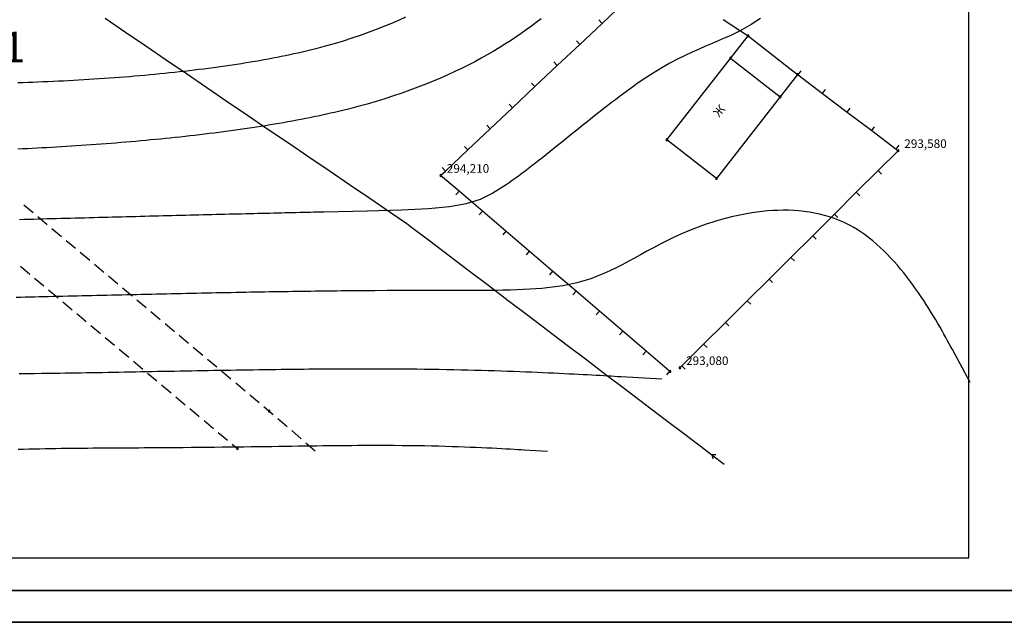
# Model space of a CAD drawing. Units: millimetres. Extents: x 197007 to 853145, y -289564 to 181353.
# Drawn here: x 292942 to 308951, y -30802 to -21007 of the extents above; entities that cross this region are included whole.
import ezdxf
from ezdxf.enums import TextEntityAlignment as Align

# ---------------------------------------------------------------- set-up
doc = ezdxf.new("R2010")
doc.units = ezdxf.units.MM
doc.linetypes.add('CONTI', pattern=[0])
for name, color, linetype in [('ЛЭП_НИЗКОГО_НАПРЯЖЕНИЯ____10_К', 7, 'Continuous'), ('НВ', 250, 'Continuous'), ('НВК', 150, 'CONTI'), ('ЦММ_ИЗОЛИНИИ', 7, 'Continuous'), ('ЦММ_НАДПИСИ', 7, 'Continuous'), ('ЦММ_СИТУАЦИОННЫЕ', 7, 'Continuous'), ('ЦММ_ТОЧКИ_РЕЛЬЕФНЫЕ', 7, 'Continuous'), ('ЦММ_ТОЧКИ_СИТУАЦИОННЫЕ', 7, 'Continuous'), ('ШТАМП', 7, 'Continuous')]:
    doc.layers.add(name, color=color, linetype=linetype)
doc.styles.add('GOST 2.304', font='CS_Gost2304.shx')
doc.styles.get("Standard").update_dxf_attribs({"font": 'ARIAL.TTF'})

# ---------------------------------------------------------------- blocks, each defined once
blk = doc.blocks.new('рамка2')
at = {"color": 255, "lineweight": 25, "ltscale": 100}
blk.add_lwpolyline([(743141, -529531), (743141, -499831), (785141, -499831), (785141, -529531)], close=True, dxfattribs=at)

msp = doc.modelspace()

# ---------------------------------------------------------------- linework, layer by layer
at = {"color": 0, "lineweight": 40}
msp.add_line((313425.962, -30285.979), (210422.655, -30301.556), dxfattribs=at)
at = {"layer": 'ЛЭП_НИЗКОГО_НАПРЯЖЕНИЯ____10_К', "color": 7}
for points in [[(294333.852, -20983.81), (294664.544, -21208.85)], [(294664.544, -21208.85), (294995.236, -21433.89)], [(294995.236, -21433.89), (295325.927, -21658.93)], [(295325.927, -21658.93), (295656.619, -21883.97)], [(295656.619, -21883.97), (295987.311, -22109.01)], [(295987.311, -22109.01), (296318.002, -22334.05)], [(296318.002, -22334.05), (296648.694, -22559.09)], [(296648.694, -22559.09), (296979.386, -22784.13)], [(296979.386, -22784.13), (297310.078, -23009.17)], [(297310.078, -23009.169), (297640.769, -23234.209)], [(297640.769, -23234.209), (297971.461, -23459.249)], [(297971.461, -23459.249), (298302.153, -23684.289)], [(298302.153, -23684.289), (298632.845, -23909.329)], [(298632.845, -23909.329), (298963.536, -24134.369)], [(298963.536, -24134.369), (299237.699, -24320.94)], [(299237.699, -24320.94), (299292.193, -24362.242)], [(299292.193, -24362.242), (299610.979, -24603.852)], [(299610.979, -24603.852), (299929.765, -24845.462)], [(299929.765, -24845.462), (300248.551, -25087.072)], [(300248.551, -25087.072), (300567.337, -25328.682)], [(300567.337, -25328.682), (300886.123, -25570.292)], [(300886.123, -25570.292), (301204.91, -25811.902)], [(301204.91, -25811.902), (301523.696, -26053.512)], [(301523.696, -26053.512), (301842.482, -26295.122)], [(301842.482, -26295.122), (302161.268, -26536.732)], [(302161.268, -26536.732), (302480.054, -26778.342)], [(302480.054, -26778.342), (302798.84, -27019.952)], [(302798.84, -27019.952), (303117.626, -27261.562)], [(303117.626, -27261.562), (303436.413, -27503.172)], [(303436.413, -27503.172), (303755.199, -27744.782)], [(303755.199, -27744.782), (304073.985, -27986.392)], [(304073.985, -27986.392), (304197.621, -28080.097)], [(304261.631, -28078.42), (304197.621, -28080.097), (304213.309, -28142.177)], [(304197.621, -28080.097), (304396.863, -28231.103)]]:
    msp.add_lwpolyline(points, dxfattribs=at)
at = {"layer": 'НВ', "color": 5, "lineweight": 25}
msp.add_line((208422.655, -30801.556), (332422.655, -30801.556), dxfattribs=at)
at = {"layer": 'ЦММ_ИЗОЛИНИИ', "color": 32}
for points in [[(299216.606, -20965.619), (299102.465, -21017.866), (298984.894, -21069.169), (298863.798, -21119.472), (298739.08, -21168.718), (298610.646, -21216.85), (298478.4, -21263.812), (298342.247, -21309.548), (298202.09, -21354), (298057.835, -21397.112), (297909.386, -21438.828), (297756.647, -21479.09), (297599.523, -21517.843), (297599.523, -21517.843), (297534.041, -21533.23), (297467.827, -21548.358), (297400.897, -21563.227), (297333.265, -21577.84), (297264.947, -21592.197), (297195.96, -21606.301), (297126.319, -21620.152), (297056.039, -21633.753), (296985.136, -21647.105), (296913.626, -21660.21), (296841.525, -21673.068), (296768.847, -21685.683), (296695.609, -21698.055), (296621.827, -21710.186), (296547.515, -21722.077), (296472.69, -21733.73), (296397.368, -21745.147), (296321.563, -21756.329), (296245.292, -21767.278), (296168.57, -21777.995), (296091.413, -21788.482), (296013.837, -21798.74), (295935.857, -21808.772), (295857.489, -21818.578), (295778.748, -21828.16), (295699.65, -21837.52), (295620.211, -21846.659), (295540.446, -21855.579), (295460.372, -21864.282), (295380.003, -21872.769), (295299.356, -21881.041), (295218.446, -21889.1), (295137.288, -21896.949), (295055.899, -21904.587), (294974.293, -21912.017), (294892.488, -21919.241), (294810.497, -21926.26), (294728.337, -21933.076), (294646.024, -21939.689), (294563.573, -21946.103), (294481, -21952.317), (294398.321, -21958.335), (294315.55, -21964.157), (294232.705, -21969.785), (294149.8, -21975.221), (294066.851, -21980.465), (293983.874, -21985.521), (293900.884, -21990.389), (293817.897, -21995.07), (293734.928, -21999.568), (293651.995, -22003.882), (293569.111, -22008.015), (293486.293, -22011.968), (293403.556, -22015.742), (293320.916, -22019.34), (293238.388, -22022.763), (293155.989, -22026.012), (293073.734, -22029.09), (292991.638, -22031.997), (292909.717, -22034.735)], [(301419.662, -20995.431), (301341.467, -21054.961), (301261.393, -21114.319), (301179.368, -21173.465), (301095.32, -21232.355), (301009.179, -21290.947), (300920.873, -21349.199), (300830.331, -21407.069), (300737.48, -21464.514), (300642.25, -21521.491), (300544.569, -21577.96), (300444.366, -21633.876), (300341.57, -21689.198), (300236.108, -21743.884), (300127.91, -21797.891), (300016.904, -21851.177), (299903.018, -21903.699), (299786.182, -21955.416), (299666.324, -22006.284), (299543.372, -22056.262), (299417.254, -22105.307), (299287.901, -22153.377), (299155.24, -22200.429), (299019.199, -22246.421), (298879.707, -22291.311), (298736.693, -22335.057), (298590.086, -22377.616), (298439.814, -22418.945), (298285.805, -22459.003), (298127.989, -22497.748), (298127.99, -22497.747), (298062.589, -22513.146), (297996.557, -22528.322), (297929.909, -22543.275), (297862.656, -22558.008), (297794.813, -22572.522), (297726.392, -22586.818), (297657.407, -22600.899), (297587.871, -22614.765), (297517.797, -22628.418), (297447.2, -22641.86), (297376.091, -22655.092), (297304.485, -22668.115), (297232.394, -22680.932), (297159.832, -22693.544), (297086.812, -22705.952), (297013.347, -22718.158), (296939.452, -22730.164), (296865.138, -22741.97), (296790.42, -22753.578), (296715.31, -22764.991), (296639.822, -22776.209), (296563.969, -22787.234), (296487.765, -22798.068), (296411.222, -22808.712), (296334.355, -22819.167), (296257.176, -22829.435), (296179.698, -22839.519), (296101.936, -22849.418), (296023.901, -22859.135), (295945.608, -22868.671), (295867.07, -22878.029), (295788.3, -22887.208), (295709.311, -22896.211), (295630.117, -22905.04), (295550.731, -22913.696), (295471.166, -22922.18), (295391.435, -22930.494), (295311.553, -22938.639), (295231.531, -22946.618), (295151.384, -22954.431), (295071.124, -22962.08), (294990.765, -22969.567), (294910.321, -22976.893), (294829.804, -22984.059), (294749.228, -22991.068), (294668.606, -22997.921), (294587.951, -23004.618), (294507.277, -23011.163), (294426.597, -23017.556), (294345.925, -23023.799), (294265.272, -23029.893), (294184.654, -23035.84), (294104.083, -23041.642), (294023.572, -23047.299), (293943.134, -23052.814), (293862.785, -23058.188), (293782.534, -23063.423), (293702.398, -23068.52), (293622.389, -23073.48), (293542.519, -23078.306), (293462.804, -23082.998), (293383.254, -23087.558), (293303.885, -23091.988), (293224.709, -23096.29), (293145.74, -23100.464), (293066.99, -23104.513), (292988.474, -23108.437), (292910.204, -23112.239)], [(304989.479, -20986.018), (304913.358, -21036.424), (304836.946, -21084.528), (304760.237, -21130.119), (304683.224, -21172.991), (304683.22, -21172.991), (304589.206, -21221.34), (304494.232, -21266.497), (304397.791, -21309.586), (304299.379, -21351.733), (304198.491, -21394.065), (304094.622, -21437.707), (303987.266, -21483.786), (303875.919, -21533.427), (303760.075, -21587.756), (303639.229, -21647.899), (303512.877, -21714.983), (303380.513, -21790.133), (303241.631, -21874.474), (303095.728, -21969.134), (303095.732, -21969.134), (303040.123, -22006.81), (302983.556, -22045.951), (302926.095, -22086.47), (302867.805, -22128.28), (302808.751, -22171.292), (302748.995, -22215.418), (302688.602, -22260.572), (302627.636, -22306.665), (302566.162, -22353.609), (302504.243, -22401.317), (302441.944, -22449.702), (302379.329, -22498.675), (302316.462, -22548.148), (302253.407, -22598.035), (302190.228, -22648.247), (302126.989, -22698.696), (302063.755, -22749.295), (302000.59, -22799.956), (301937.557, -22850.592), (301874.721, -22901.114), (301812.147, -22951.435), (301749.897, -23001.467), (301688.037, -23051.123), (301626.63, -23100.315), (301565.741, -23148.954), (301505.433, -23196.954), (301445.772, -23244.227), (301386.82, -23290.684), (301328.642, -23336.239), (301271.303, -23380.803), (301214.866, -23424.288), (301159.395, -23466.608), (301104.956, -23507.674), (301051.611, -23547.398), (300999.425, -23585.694), (300948.462, -23622.472), (300898.786, -23657.646), (300850.462, -23691.127), (300850.457, -23691.127), (300635.951, -23826.881), (300427.913, -23928.206), (300200.877, -24000.838), (299929.372, -24050.51), (299587.932, -24082.957), (299151.089, -24103.914), (298593.373, -24119.114), (297889.317, -24134.292), (297889.318, -24134.291), (297835.656, -24135.462), (297781.219, -24136.659), (297726.02, -24137.881), (297670.072, -24139.129), (297613.39, -24140.4), (297555.987, -24141.696), (297497.878, -24143.016), (297439.075, -24144.359), (297379.594, -24145.725), (297319.447, -24147.113), (297258.648, -24148.524), (297197.212, -24149.956), (297135.152, -24151.41), (297072.481, -24152.884), (297009.215, -24154.378), (296945.366, -24155.893), (296880.948, -24157.427), (296815.975, -24158.981), (296750.461, -24160.553), (296684.42, -24162.144), (296617.866, -24163.752), (296550.812, -24165.378), (296483.272, -24167.021), (296415.261, -24168.681), (296346.791, -24170.356), (296277.877, -24172.048), (296208.532, -24173.755), (296138.77, -24175.477), (296068.606, -24177.214), (295998.053, -24178.965), (295927.124, -24180.73), (295855.834, -24182.507), (295784.196, -24184.298), (295712.224, -24186.102), (295639.932, -24187.917), (295567.335, -24189.744), (295494.444, -24191.582), (295421.275, -24193.431), (295347.842, -24195.291), (295274.157, -24197.16), (295200.236, -24199.039), (295126.091, -24200.927), (295051.736, -24202.824), (294977.186, -24204.73), (294902.454, -24206.643), (294827.554, -24208.563), (294752.499, -24210.491), (294677.305, -24212.425), (294601.983, -24214.366), (294526.549, -24216.312), (294451.016, -24218.264), (294375.397, -24220.221), (294299.707, -24222.182), (294223.96, -24224.148), (294148.169, -24226.117), (294072.348, -24228.089), (293996.511, -24230.065), (293920.671, -24232.042), (293844.843, -24234.022), (293769.041, -24236.004), (293693.277, -24237.987), (293617.567, -24239.97), (293541.923, -24241.954), (293466.36, -24243.938), (293390.891, -24245.922), (293315.531, -24247.904), (293240.293, -24249.886), (293165.19, -24251.865), (293090.237, -24253.843), (293015.448, -24255.818), (292940.835, -24257.79)], [(308397.655, -26902.567), (308107.645, -26368.826), (308107.647, -26368.826), (308082.809, -26323.137), (308056.636, -26275.129), (308029.135, -26224.952), (308000.314, -26172.757), (307970.181, -26118.696), (307938.741, -26062.92), (307906.004, -26005.581), (307871.976, -25946.829), (307836.664, -25886.815), (307800.077, -25825.691), (307762.222, -25763.608), (307723.106, -25700.718), (307682.736, -25637.171), (307641.12, -25573.118), (307598.265, -25508.711), (307554.18, -25444.101), (307508.87, -25379.44), (307462.344, -25314.878), (307414.61, -25250.566), (307365.673, -25186.656), (307315.543, -25123.3), (307264.226, -25060.647), (307211.73, -24998.85), (307158.062, -24938.06), (307103.23, -24878.427), (307047.241, -24820.103), (306990.102, -24763.24), (306931.821, -24707.988), (306872.406, -24654.499), (306811.864, -24602.923), (306750.202, -24553.413), (306687.427, -24506.119), (306623.547, -24461.192), (306558.571, -24418.784), (306492.504, -24379.046), (306425.354, -24342.128), (306425.353, -24342.128), (306348.539, -24304.104), (306270.464, -24269.739), (306191.225, -24238.931), (306110.921, -24211.578), (306029.652, -24187.579), (305947.515, -24166.83), (305864.609, -24149.229), (305781.034, -24134.675), (305696.887, -24123.065), (305612.268, -24114.297), (305527.275, -24108.268), (305442.007, -24104.877), (305356.563, -24104.021), (305271.041, -24105.598), (305185.54, -24109.506), (305100.158, -24115.643), (305014.995, -24123.905), (304930.15, -24134.192), (304845.719, -24146.401), (304761.804, -24160.43), (304678.501, -24176.176), (304595.911, -24193.538), (304514.131, -24212.412), (304433.26, -24232.698), (304353.398, -24254.292), (304274.642, -24277.093), (304197.091, -24300.997), (304120.845, -24325.904), (304046.001, -24351.711), (303972.659, -24378.316), (303900.917, -24405.615), (303830.874, -24433.508), (303830.87, -24433.509), (303703.761, -24487.316), (303582.367, -24542.494), (303466.035, -24598.675), (303354.111, -24655.489), (303245.942, -24712.568), (303140.874, -24769.544), (303038.252, -24826.047), (302937.424, -24881.71), (302837.735, -24936.163), (302738.533, -24989.038), (302639.162, -25039.966), (302538.971, -25088.578), (302437.304, -25134.506), (302333.508, -25177.381), (302226.929, -25216.835), (302116.915, -25252.499), (302002.81, -25284.003), (302002.813, -25284.003), (301928.561, -25301.57), (301852.174, -25317.429), (301773.395, -25331.667), (301691.969, -25344.37), (301607.641, -25355.626), (301520.155, -25365.522), (301429.256, -25374.144), (301334.688, -25381.58), (301236.196, -25387.916), (301133.524, -25393.238), (301026.417, -25397.635), (300914.619, -25401.193), (300797.875, -25403.999), (300675.93, -25406.139), (300548.528, -25407.701), (300415.413, -25408.772), (300276.331, -25409.437), (300131.025, -25409.785), (299979.24, -25409.902), (299820.721, -25409.875), (299655.213, -25409.791), (299482.459, -25409.737), (299302.204, -25409.799), (299114.194, -25410.065), (298918.172, -25410.621), (298713.883, -25411.555), (298501.072, -25412.953), (298501.073, -25412.953), (298436.258, -25413.469), (298370.688, -25414.033), (298304.381, -25414.644), (298237.354, -25415.3), (298169.625, -25416.002), (298101.211, -25416.748), (298032.131, -25417.537), (297962.402, -25418.368), (297892.042, -25419.241), (297821.067, -25420.155), (297749.497, -25421.108), (297677.349, -25422.1), (297604.64, -25423.13), (297531.388, -25424.198), (297457.611, -25425.301), (297383.326, -25426.44), (297308.551, -25427.614), (297233.304, -25428.821), (297157.602, -25430.061), (297081.464, -25431.332), (297004.906, -25432.635), (296927.947, -25433.968), (296850.604, -25435.33), (296772.895, -25436.72), (296694.837, -25438.138), (296616.448, -25439.583), (296537.746, -25441.053), (296458.749, -25442.548), (296379.474, -25444.068), (296299.939, -25445.61), (296220.161, -25447.174), (296140.159, -25448.76), (296059.95, -25450.367), (295979.551, -25451.993), (295898.98, -25453.637), (295818.255, -25455.3), (295737.394, -25456.979), (295656.415, -25458.675), (295575.334, -25460.386), (295494.17, -25462.111), (295412.94, -25463.85), (295331.662, -25465.601), (295250.354, -25467.365), (295169.033, -25469.138), (295087.717, -25470.922), (295006.424, -25472.715), (294925.171, -25474.517), (294843.976, -25476.325), (294762.858, -25478.14), (294681.832, -25479.961), (294600.918, -25481.786), (294520.132, -25483.616), (294439.493, -25485.448), (294359.018, -25487.282), (294278.724, -25489.118), (294198.63, -25490.954), (294118.754, -25492.789), (294039.112, -25494.623), (293959.722, -25496.455), (293880.603, -25498.283), (293801.772, -25500.108), (293723.246, -25501.927), (293645.043, -25503.741), (293567.182, -25505.548), (293489.678, -25507.348), (293412.551, -25509.139), (293335.818, -25510.921), (293259.497, -25512.692), (293183.605, -25514.453), (293108.159, -25516.202), (293033.179, -25517.938), (292958.68, -25519.66), (292884.682, -25521.368)], [(303380.358, -26851.087), (302719.171, -26812.344), (302719.17, -26812.344), (302668.345, -26809.367), (302615.066, -26806.255), (302559.357, -26803.018), (302501.244, -26799.665), (302440.75, -26796.207), (302377.901, -26792.653), (302312.723, -26789.013), (302245.238, -26785.298), (302175.474, -26781.517), (302103.454, -26777.681), (302029.203, -26773.798), (301952.746, -26769.88), (301874.109, -26765.936), (301793.315, -26761.976), (301710.391, -26758.01), (301625.36, -26754.048), (301538.247, -26750.1), (301449.078, -26746.176), (301357.878, -26742.286), (301264.67, -26738.439), (301169.481, -26734.646), (301072.335, -26730.917), (300973.257, -26727.262), (300872.271, -26723.69), (300769.403, -26720.211), (300664.678, -26716.836), (300558.12, -26713.575), (300449.754, -26710.436), (300339.605, -26707.432), (300227.699, -26704.57), (300114.059, -26701.862), (299998.711, -26699.317), (299881.68, -26696.944), (299762.99, -26694.756), (299642.667, -26692.76), (299520.735, -26690.967), (299397.219, -26689.387), (299272.144, -26688.03), (299145.535, -26686.905), (299017.417, -26686.024), (299017.418, -26686.024), (298935.303, -26685.594), (298852.608, -26685.263), (298769.351, -26685.03), (298685.549, -26684.891), (298601.221, -26684.845), (298516.386, -26684.888), (298431.06, -26685.019), (298345.262, -26685.235), (298259.011, -26685.533), (298172.323, -26685.912), (298085.218, -26686.369), (297997.714, -26686.901), (297909.827, -26687.506), (297821.577, -26688.182), (297732.982, -26688.926), (297644.059, -26689.736), (297554.827, -26690.609), (297465.304, -26691.544), (297375.507, -26692.537), (297285.455, -26693.586), (297195.166, -26694.689), (297104.658, -26695.843), (297013.949, -26697.046), (296923.057, -26698.296), (296832.001, -26699.591), (296740.797, -26700.927), (296649.465, -26702.302), (296558.022, -26703.715), (296466.487, -26705.162), (296374.877, -26706.641), (296283.21, -26708.15), (296191.505, -26709.686), (296099.78, -26711.247), (296008.052, -26712.831), (295916.341, -26714.435), (295824.663, -26716.057), (295733.037, -26717.694), (295641.481, -26719.344), (295550.013, -26721.005), (295458.651, -26722.674), (295367.413, -26724.348), (295276.318, -26726.026), (295185.383, -26727.705), (295094.626, -26729.383), (295004.065, -26731.056), (294913.719, -26732.724), (294823.606, -26734.382), (294733.743, -26736.03), (294644.149, -26737.664), (294554.842, -26739.282), (294465.839, -26740.882), (294377.159, -26742.461), (294288.82, -26744.017), (294200.841, -26745.548), (294113.238, -26747.05), (294026.03, -26748.523), (293939.236, -26749.962), (293852.872, -26751.367), (293766.958, -26752.734), (293681.512, -26754.061), (293596.55, -26755.346), (293512.093, -26756.586), (293428.157, -26757.779), (293428.154, -26757.779), (293303.254, -26759.482), (293179.548, -26761.107), (293057.017, -26762.687), (292935.64, -26764.256)], [(301524.083, -28023.994), (301146.55, -28001.872), (301146.55, -28001.872), (301095.178, -27998.866), (301039.599, -27995.639), (300979.887, -27992.221), (300916.117, -27988.642), (300848.364, -27984.931), (300776.703, -27981.119), (300701.208, -27977.235), (300621.953, -27973.309), (300539.015, -27969.372), (300452.467, -27965.453), (300362.384, -27961.581), (300268.842, -27957.788), (300171.913, -27954.102), (300071.675, -27950.554), (299968.2, -27947.173), (299861.564, -27943.99), (299751.841, -27941.034), (299639.107, -27938.335), (299523.435, -27935.923), (299404.902, -27933.828), (299283.58, -27932.08), (299159.546, -27930.709), (299032.874, -27929.744), (299032.872, -27929.744), (298950.588, -27929.352), (298867.23, -27929.13), (298782.771, -27929.07), (298697.183, -27929.165), (298610.439, -27929.407), (298522.511, -27929.788), (298433.371, -27930.3), (298342.994, -27930.935), (298251.35, -27931.686), (298158.412, -27932.544), (298064.153, -27933.502), (297968.546, -27934.552), (297871.562, -27935.686), (297773.175, -27936.896), (297673.357, -27938.174), (297572.081, -27939.514), (297469.318, -27940.905), (297365.042, -27942.342), (297259.225, -27943.816), (297151.84, -27945.319), (297042.859, -27946.843), (296932.255, -27948.381), (296819.999, -27949.924), (296706.066, -27951.466), (296590.426, -27952.997), (296473.054, -27954.51), (296353.92, -27955.998), (296232.998, -27957.452), (296110.261, -27958.865), (295985.681, -27960.228), (295859.229, -27961.535), (295730.88, -27962.776), (295600.605, -27963.945), (295468.377, -27965.033), (295334.169, -27966.033), (295197.952, -27966.937), (295197.954, -27966.937), (295119.209, -27967.409), (295039.823, -27967.854), (294959.821, -27968.282), (294879.227, -27968.699), (294798.065, -27969.115), (294716.359, -27969.536), (294634.134, -27969.972), (294551.414, -27970.429), (294468.222, -27970.916), (294384.584, -27971.441), (294300.523, -27972.011), (294216.063, -27972.636), (294131.229, -27973.322), (294046.045, -27974.078), (293960.535, -27974.912), (293874.723, -27975.831), (293788.634, -27976.844), (293702.292, -27977.959), (293615.72, -27979.183), (293528.943, -27980.526), (293441.986, -27981.993), (293354.872, -27983.595), (293267.625, -27985.338), (293180.271, -27987.23), (293092.832, -27989.28), (293005.334, -27991.496), (292917.8, -27993.885)]]:
    msp.add_lwpolyline(points, dxfattribs=at)
at = {"layer": 'ЦММ_СИТУАЦИОННЫЕ', "color": 7}
for points in [[(302411.53, -21066.696), (302775.506, -20723.882)], [(302047.554, -21409.511), (302411.53, -21066.696)], [(302411.53, -21066.696), (302356.68, -21008.46)], [(304379.563, -21005.204), (304784.564, -21268.609)], [(301683.579, -21752.325), (302047.554, -21409.511)], [(302047.554, -21409.511), (301992.704, -21351.274)], [(301319.603, -22095.139), (301683.579, -21752.325)], [(301683.579, -21752.325), (301628.728, -21694.089)], [(304500.752, -21631.889), (305306.9, -22261.692)], [(305598.685, -21904.448), (305646.968, -21840.661)], [(305598.685, -21904.448), (305997.351, -22206.219)], [(301319.603, -22095.139), (301264.753, -22036.903)], [(300955.627, -22437.954), (301319.603, -22095.139)], [(305997.351, -22206.219), (306045.634, -22142.432)], [(305997.351, -22206.219), (306396.016, -22507.99)], [(300955.627, -22437.954), (300900.777, -22379.717)], [(300591.651, -22780.768), (300955.627, -22437.954)], [(306396.016, -22507.99), (306444.3, -22444.203)], [(306396.016, -22507.99), (306794.682, -22809.761)], [(300591.651, -22780.768), (300536.801, -22722.532)], [(300227.676, -23123.582), (300591.651, -22780.768)], [(306794.682, -22809.761), (306842.965, -22745.974)], [(306794.682, -22809.761), (307193.348, -23111.531)], [(307193.348, -23111.531), (307241.631, -23047.745)], [(299863.7, -23466.397), (300227.676, -23123.582)], [(300227.676, -23123.582), (300172.825, -23065.346)], [(307225.256, -23135.684), (306899.075, -23460.012)], [(307193.348, -23111.531), (307225.256, -23135.684)], [(299786.769, -23538.855), (299863.7, -23466.397)], [(299863.7, -23466.397), (299808.85, -23408.161)], [(306899.075, -23460.012), (306544.516, -23812.557)], [(306899.075, -23460.012), (306955.482, -23516.742)], [(300086.616, -23794.94), (299786.769, -23538.855)], [(300086.616, -23794.94), (300034.661, -23855.773)], [(300466.824, -24119.658), (300086.616, -23794.94)], [(306544.516, -23812.557), (306189.956, -24165.102)], [(306544.516, -23812.557), (306600.923, -23869.287)], [(293008.075, -24014.546), (293161.216, -24143.185)], [(300466.824, -24119.658), (300414.869, -24180.491)], [(300847.032, -24444.376), (300466.824, -24119.658)], [(306189.956, -24165.102), (305835.397, -24517.646)], [(306189.956, -24165.102), (306246.364, -24221.831)], [(293237.786, -24207.504), (293390.927, -24336.142)], [(293467.497, -24400.462), (293620.638, -24529.1)], [(300847.032, -24444.376), (300795.077, -24505.209)], [(301227.24, -24769.094), (300847.032, -24444.376)], [(293697.209, -24593.419), (293850.35, -24722.058)], [(305835.397, -24517.646), (305480.838, -24870.191)], [(305835.397, -24517.646), (305891.804, -24574.376)], [(293926.92, -24786.377), (294080.061, -24915.015)], [(301227.24, -24769.094), (301175.285, -24829.927)], [(301607.448, -25093.812), (301227.24, -24769.094)], [(305480.838, -24870.191), (305126.279, -25222.736)], [(305480.838, -24870.191), (305537.245, -24926.921)], [(292952.944, -25013.025), (293106.085, -25141.664)], [(294156.632, -24979.334), (294309.773, -25107.973)], [(301607.448, -25093.812), (301555.493, -25154.646)], [(301987.656, -25418.53), (301607.448, -25093.812)], [(293182.655, -25205.983), (293335.796, -25334.622)], [(294386.343, -25172.292), (294539.484, -25300.931)], [(305126.279, -25222.736), (304771.719, -25575.28)], [(305126.279, -25222.736), (305182.686, -25279.465)], [(293412.367, -25398.941), (293565.508, -25527.579)], [(294616.055, -25365.25), (294769.196, -25493.888)], [(301987.656, -25418.53), (301935.701, -25479.364)], [(302367.864, -25743.249), (301987.656, -25418.531)], [(293642.078, -25591.898), (293795.219, -25720.537)], [(294845.766, -25558.207), (294998.907, -25686.846)], [(304771.719, -25575.28), (304417.16, -25927.825)], [(304771.719, -25575.28), (304828.127, -25632.01)], [(295075.478, -25751.165), (295228.619, -25879.803)], [(302367.864, -25743.249), (302315.909, -25804.082)], [(302748.072, -26067.967), (302367.864, -25743.249)], [(293871.79, -25784.856), (294024.931, -25913.494)], [(304417.16, -25927.825), (304062.601, -26280.37)], [(304417.16, -25927.825), (304473.567, -25984.555)], [(294101.501, -25977.814), (294254.642, -26106.452)], [(295305.189, -25944.123), (295458.33, -26072.761)], [(302748.072, -26067.967), (302696.117, -26128.8)], [(303128.28, -26392.685), (302748.072, -26067.967)], [(294331.213, -26170.771), (294484.354, -26299.41)], [(295534.901, -26137.08), (295688.042, -26265.719)], [(294560.924, -26363.729), (294714.065, -26492.367)], [(295764.612, -26330.038), (295917.753, -26458.676)], [(303128.28, -26392.685), (303076.325, -26453.518)], [(303508.488, -26717.403), (303128.28, -26392.685)], [(304062.601, -26280.37), (303708.042, -26632.915)], [(304062.601, -26280.37), (304119.008, -26337.099)], [(294790.635, -26556.687), (294943.776, -26685.325)], [(295994.324, -26522.995), (296147.465, -26651.634)], [(296224.035, -26715.953), (296377.176, -26844.592)], [(303508.488, -26717.403), (303456.533, -26778.236)], [(303708.042, -26632.915), (303677.36, -26663.422)], [(303708.042, -26632.915), (303764.449, -26689.644)], [(295020.347, -26749.644), (295173.488, -26878.283)], [(295250.058, -26942.602), (295403.199, -27071.24)], [(296453.746, -26908.911), (296606.887, -27037.549)], [(295479.77, -27135.559), (295632.911, -27264.198)], [(296683.458, -27101.868), (296836.599, -27230.507)], [(295709.481, -27328.517), (295862.622, -27457.155)], [(296913.169, -27294.826), (297000.85, -27368.477)], [(297000.85, -27368.477), (297065.454, -27424.468)], [(295939.193, -27521.475), (296092.334, -27650.113)], [(297141.023, -27489.961), (297292.161, -27620.947)], [(297367.73, -27686.44), (297518.868, -27817.426)], [(296168.904, -27714.432), (296322.045, -27843.071)], [(296398.616, -27907.39), (296481.57, -27977.071)], [(297594.436, -27882.919), (297745.574, -28013.905)]]:
    msp.add_lwpolyline(points, dxfattribs=at)
msp.add_lwpolyline([(303463.761, -22959.237), (304784.564, -21268.609), (305590.712, -21898.413), (304269.909, -23589.04)], close=True, dxfattribs=at)
at = {"layer": 'ЦММ_ТОЧКИ_РЕЛЬЕФНЫЕ', "color": 7}
for centre in [(307225.256, -23135.684), (299786.769, -23538.854), (303677.36, -26663.422)]:
    msp.add_arc(centre, 15, 0, 359.999, dxfattribs=at)
at = {"layer": 'ЦММ_ТОЧКИ_СИТУАЦИОННЫЕ', "color": 5}
for centre in [(304784.564, -21268.609), (304500.752, -21631.889), (305590.712, -21898.413), (305306.9, -22261.692), (303463.761, -22959.237), (304269.909, -23589.04), (303516.092, -26723.898), (297000.85, -27368.477), (296481.57, -27977.071)]:
    msp.add_arc(centre, 15, 0, 359.999, dxfattribs=at)
at = {"layer": 'ШТАМП', "color": 7}
msp.add_lwpolyline([(210422.655, 27098.444), (210422.655, -29751.556), (308372.655, -29751.556), (308372.655, 27098.444)], close=True, dxfattribs=at)

# ---------------------------------------------------------------- block references
at = {"color": 0, "lineweight": 0}
msp.add_blockref('рамка2', (-452718.37, 498729.089), dxfattribs=at)

# ---------------------------------------------------------------- texts
at = {"layer": 'НВК', "color": 106, "lineweight": 30, "ltscale": 100, "style": 'GOST 2.304'}
msp.add_text('КО-1', height=500, dxfattribs=at).set_placement((291472.595, -21701.538))
at = {"layer": 'ЦММ_НАДПИСИ', "color": 7}
msp.add_text('Ж', height=140, rotation=49.442627, dxfattribs=at).set_placement((304347.1, -22627.479), align=Align.BOTTOM_LEFT)
at = {"layer": 'ЦММ_ТОЧКИ_РЕЛЬЕФНЫЕ', "color": 32}
for s, p in [('293,580', (307325.256, -23135.684)), ('294,210', (299886.769, -23538.854)), ('293,080', (303777.36, -26663.422))]:
    msp.add_text(s, height=140, dxfattribs=at).set_placement(p, align=Align.BOTTOM_LEFT)

doc.saveas('drawing.dxf')
